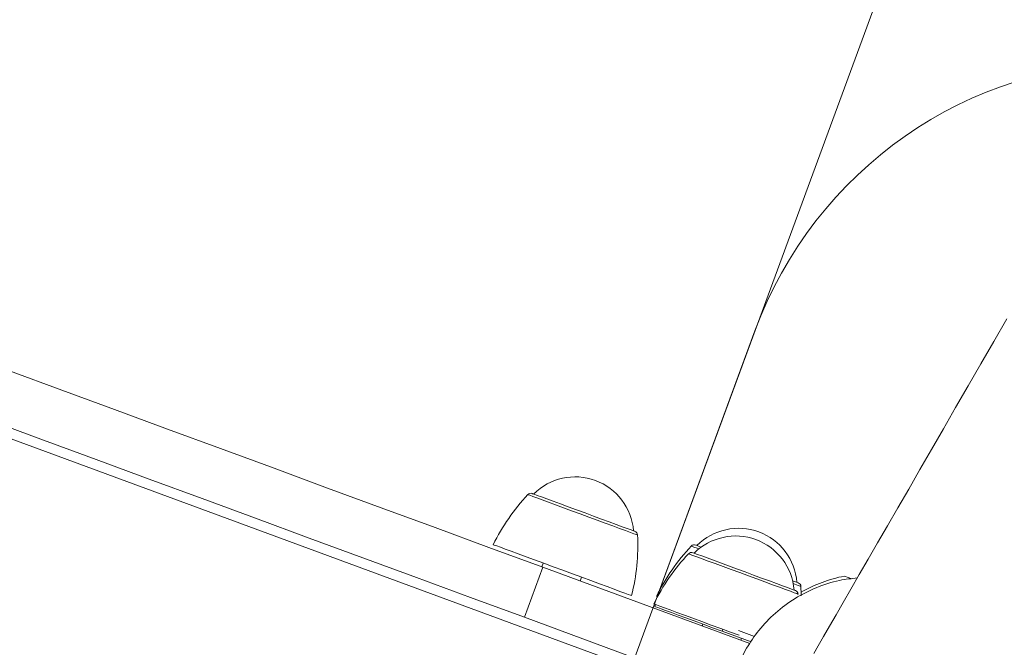
# Model space of a CAD drawing. Units: inches. Extents: x 3.5 to 16.8, y 3.2 to 16.3.
# Drawn here: x 7.7 to 8, y 14.1 to 14.2 of the extents above; entities that cross this region are included whole.
import ezdxf

# ---------------------------------------------------------------- set-up
doc = ezdxf.new("R2010")
doc.units = ezdxf.units.IN
doc.linetypes.add('CENTER', pattern=[22.8, 15, -3, 1.8, -3])
doc.layers.add('ACAD_LAYER_0', color=7, linetype='Continuous', lineweight=0)

msp = doc.modelspace()

# ---------------------------------------------------------------- linework, layer by layer
at = {"layer": 'ACAD_LAYER_0', "color": 7, "linetype": 'CENTER', "lineweight": 0}
msp.add_line((7.4712239759, 12.9324958399), (8.1620418163, 14.8094003956), dxfattribs=at)
at = {"layer": 'ACAD_LAYER_0', "color": 7, "linetype": 'Continuous', "lineweight": 0}
for p, q in [((7.8825848839, 14.0597904437), (6.6810519239, 14.5020294898)), ((7.9159523985, 14.1407924407), (7.8926596186, 14.0775075667)), ((7.864135339, 14.0830977671), (7.8596450231, 14.0708978884)), ((7.8642219445, 14.0841313117), (7.8638765356, 14.0831928961)), ((7.9146959922, 14.0644882434), (7.864135339, 14.0830977671)), ((7.8732611081, 14.0797389262), (7.873606517, 14.0806773417)), ((7.9395772359, 14.0803094618), (7.9377940437, 14.0809584372)), ((7.9257917544, 14.0774536841), (7.9258178613, 14.0774439089)), ((7.8921047589, 14.076000046), (7.8919688007, 14.0756307356)), ((7.8914139411, 14.0741229766), (7.8910685322, 14.073184561)), ((7.8916958711, 14.0740192645), (7.8915231368, 14.0735500567)), ((7.9097385547, 14.0524602645), (7.8596450231, 14.0708978884)), ((7.9032538077, 14.0692325347), (7.9030811331, 14.0687630885)), ((7.9079460642, 14.0675054305), (7.914988651, 14.0649133437)), ((7.9119067928, 14.067645859), (7.9158665678, 14.0661886447)), ((7.912465646, 14.0653091185), (7.9126383206, 14.0657783263))]:
    msp.add_line(p, q, dxfattribs=at)
at = {"layer": 'ACAD_LAYER_0', "color": 8, "linetype": 'Continuous', "lineweight": 0}
for p, q in [((7.9264432332, 14.0765665286), (7.9264711282, 14.0765562766)), ((7.9081187984, 14.0679746382), (7.9079460642, 14.0675054305))]:
    msp.add_line(p, q, dxfattribs=at)
at = {"layer": 'ACAD_LAYER_0', "color": 7, "linetype": 'Continuous', "lineweight": 0, "extrusion": (0, 0, -1)}
for points in [[(-7.9774465701, 14.1437118762), (-7.9742552182, 14.1381843798), (-7.9711017749, 14.1327224486), (-7.9679953596, 14.1273420565), (-7.9649451515, 14.1220589392), (-7.9619601509, 14.1168885939), (-7.9590489408, 14.1118462794), (-7.9562202236, 14.1069467776), (-7.9534822246, 14.1022046321), (-7.9508429906, 14.0976331942), (-7.94831027, 14.0932465308), (-7.9458915135, 14.0890570395), (-7.9435937545, 14.0850771182), (-7.9414237282, 14.0813186877), (-7.9393878719, 14.0777924769), (-7.9374921462, 14.0745087378), (-7.9357420346, 14.071477484), (-7.9341427228, 14.0687075369), (-7.9326989195, 14.0662067645), (-7.9314148566, 14.063982796), (-7.9302942893, 14.0620418303)], [(-7.864135339, 14.0830977671), (-7.8509742162, 14.0879417174), (-7.8378217956, 14.0927828066), (-7.8246866605, 14.0976172202), (-7.8115775725, 14.102442097), (-7.7985030851, 14.1072543376), (-7.7854718408, 14.1120508425), (-7.772492393, 14.1168280356), (-7.7595733246, 14.1215830557), (-7.7467231593, 14.1263125651), (-7.7339503309, 14.1310139411)], [(-7.8596450231, 14.0708978884), (-7.8464839003, 14.0757418387), (-7.8333314797, 14.080582928), (-7.8201963744, 14.0854173415), (-7.8070872566, 14.0902422183), (-7.7940127692, 14.0950544589), (-7.7809815249, 14.0998509638), (-7.768002077, 14.1046281569), (-7.7550830087, 14.1093831771), (-7.7422328433, 14.1141126864), (-7.729460015, 14.1188140624)], [(-7.8615774056, 14.1010885947), (-7.8616538188, 14.1010604613), (-7.8620507261, 14.1009143107), (-7.8627762339, 14.1006472819), (-7.8638104937, 14.1002665274), (-7.8651252529, 14.0997827761), (-7.8666847488, 14.0992086642), (-7.8684463045, 14.0985604041), (-7.8703620574, 14.0978551619), (-7.8723795554, 14.0971127265), (-7.8744439027, 14.0963528865), (-7.8764987132, 14.0955966227), (-7.8784880182, 14.0948644393), (-7.8803574583, 14.0941763632), (-7.8820561311, 14.0935509913), (-7.8835376045, 14.093005728), (-7.8847615263, 14.0925553553), (-7.8856945178, 14.0922117942), (-7.8863111278, 14.0919850581), (-7.8865944883, 14.0918806307), (-7.8866133234, 14.0918737166)], [(-7.9007820031, 14.086658787), (-7.9008454821, 14.086635422), (-7.9012226006, 14.0864966624), (-7.9019291541, 14.0862365477), (-7.9029458901, 14.0858622306), (-7.9042450926, 14.0853842013), (-7.9057912371, 14.0848150962), (-7.9075421831, 14.0841706507), (-7.909450247, 14.0834682696), (-7.9114632747, 14.0827275031), (-7.9135263702, 14.0819681399), (-7.9155833861, 14.0812109225), (-7.9175780556, 14.0804768317), (-7.9194560191, 14.0797856562), (-7.9211660764, 14.0791562312), (-7.9226615569, 14.0786057227), (-7.9239016911, 14.0781493895), (-7.9248526236, 14.077799391), (-7.9254884264, 14.077565264), (-7.9257917544, 14.0774536841)], [(-7.9251366994, 14.079825949), (-7.9258303782, 14.0795706027), (-7.9263379118, 14.0793836825), (-7.9265086791, 14.0793209784)], [(-7.9272253057, 14.0761664622), (-7.9272216103, 14.0765684359), (-7.927161946, 14.0784331076)], [(-7.8912306568, 14.074190449), (-7.8912308952, 14.074190449), (-7.8914075634, 14.0741253607), (-7.8919094345, 14.0739405863), (-7.8927268526, 14.0736397021), (-7.8938438436, 14.0732286685), (-7.8952387115, 14.0727153533), (-7.8968842766, 14.0721095317), (-7.8987484714, 14.071423363), (-7.9007950565, 14.0706701987), (-7.9029842159, 14.0698643439), (-7.9052732727, 14.0690220111), (-7.9076177618, 14.0681589358), (-7.9099719665, 14.0672925227), (-7.9120553276, 14.0665257685)], [(-7.9079460642, 14.0675054305), (-7.9056088468, 14.0683656447), (-7.903319194, 14.0692084544), (-7.9011237165, 14.0700164549), (-7.8990671775, 14.0707734339), (-7.8971913597, 14.0714638941), (-7.8955344698, 14.0720735304), (-7.894130244, 14.0725904219), (-7.8930072328, 14.0730038397), (-7.8921883842, 14.0733052008), (-7.8916903278, 14.0734885447), (-7.8915231368, 14.0735500567)]]:
    msp.add_lwpolyline(points, dxfattribs=at)
at = {"layer": 'ACAD_LAYER_0', "color": 8, "linetype": 'Continuous', "lineweight": 0, "extrusion": (0, 0, -1)}
for points in [[(-7.8605044028, 14.1008361094), (-7.8605860612, 14.1008060687), (-7.8609806439, 14.1006606333), (-7.8616930386, 14.1003986113), (-7.862705662, 14.1000257247), (-7.8639935395, 14.0995517485), (-7.8655249617, 14.098988127), (-7.8672623178, 14.0983486884), (-7.8691626927, 14.0976491683), (-7.8711794159, 14.0969069712), (-7.8732627174, 14.0961402171), (-7.875361397, 14.0953677409), (-7.8774237177, 14.0946086161), (-7.8793988964, 14.0938816779), (-7.8812383553, 14.0932045691), (-7.8828967354, 14.0925942176), (-7.8843332669, 14.0920656436), (-7.8855124852, 14.0916314833), (-7.8864054224, 14.0913029425), (-7.886990144, 14.0910876506), (-7.8872521064, 14.0909913294), (-7.8872665903, 14.0909858458)], [(-7.8997089407, 14.0864063017), (-7.8997661611, 14.0863853209), (-7.9001235506, 14.0862537139), (-7.9008002421, 14.0860045664), (-7.9017794868, 14.085644316), (-7.9030373237, 14.0851813071), (-7.904542639, 14.0846272223), (-7.9062584183, 14.0839956515), (-7.9081424019, 14.0833023303), (-7.9101482174, 14.0825639479), (-7.9122265121, 14.0817991011), (-7.9143260261, 14.0810263865), (-7.9163951418, 14.0802646392), (-7.9183828375, 14.079533171), (-7.9202402374, 14.0788496249), (-7.9219215652, 14.0782306903), (-7.9233854553, 14.0776918643), (-7.9245957872, 14.0772464984), (-7.9255228779, 14.076905083), (-7.9261437795, 14.076676678), (-7.9264432332, 14.0765665286)], [(-7.9252903602, 14.0791218989), (-7.9257035396, 14.0789697878), (-7.9265070698, 14.0786741488), (-7.9269972584, 14.0784936659), (-7.927161946, 14.0784331076)]]:
    msp.add_lwpolyline(points, dxfattribs=at)
at = {"layer": 'ACAD_LAYER_0', "color": 7, "linetype": 'Continuous', "lineweight": 0}
for points in [[(7.8520261189, 14.0886202567), (7.852040126, 14.0886150115), (7.8522999427, 14.0885194056), (7.8528832337, 14.0883048289), (7.8537784955, 14.0879753344), (7.854968383, 14.0875373595), (7.8564296505, 14.0869994872), (7.8581339857, 14.0863722079), (7.8600481293, 14.085667681), (7.8621348283, 14.0848994963), (7.864353492, 14.0840829127), (7.866660907, 14.0832336657), (7.869012191, 14.0823682063), (7.8713615677, 14.0815034621), (7.8736633202, 14.0806563609), (7.875872626, 14.0798431151), (7.87794651, 14.0790799372), (7.8798445603, 14.0783813708), (7.8815298817, 14.0777610057), (7.8829696915, 14.0772310012), (7.8841358563, 14.0768018477), (7.8850057861, 14.0764816516), (7.8855624935, 14.0762766116), (7.88579519, 14.0761910193), (7.8858023426, 14.0761883967)], [(7.9014728209, 14.0885356181), (7.9016435286, 14.088472914), (7.9021510622, 14.0882859938), (7.9028447411, 14.0880306475)], [(7.8919214746, 14.0760672801), (7.8919626018, 14.0760522597), (7.892157211, 14.0759807341)]]:
    msp.add_lwpolyline(points, dxfattribs=at)
at = {"layer": 'ACAD_LAYER_0', "color": 8, "linetype": 'Continuous', "lineweight": 0}
msp.add_lwpolyline([(7.9003997585, 14.0882831328), (7.9005645058, 14.0882225745), (7.9010546944, 14.0880420916), (7.9018582246, 14.0877464526), (7.9022713444, 14.0875943415)], dxfattribs=at)
at = {"layer": 'ACAD_LAYER_0', "color": 7, "linetype": 'Continuous', "lineweight": 0}
for centre, radius, start, end in [((8.0097976457, 14.1062515351), 0.1000000000000029, 90, 159.7932402324002), ((7.8720229129, 14.0908503962), 0.0143200000000005, 4.564357105899948, 135.0221233590003), ((7.8612320223, 14.1001500378), 0.0009999999999982, 69.79324023238838, 136.6862720943224), ((7.8968848348, 14.0665363952), 0.0499999999999996, 136.6862720941999, 153.7891188869007), ((7.8862678927, 14.0909352773), 0.0009999999999988, 2.900208370550262, 69.79324023238838), ((7.9119182732, 14.078297586), 0.0143200000000008, 4.564357105899948, 135.0221233590028), ((7.8373306532, 14.0884560453), 0.0499999999999999, 345.7973615779007, 2.900208370699369), ((7.9112274553, 14.0764206814), 0.0143200000000004, 4.564357105899948, 135.0221233590003), ((7.936780195, 14.053983585), 0.0500000000000005, 136.6862720942013, 153.7891188868989), ((7.9004365648, 14.0857203231), 0.001, 69.79324023247129, 136.6862720941394), ((7.9011273826, 14.0875972276), 0.0010000000000019, 69.79324023250645, 136.6862720941002), ((7.9360893772, 14.0521066805), 0.0499999999999998, 136.6862720942006, 153.7891188869007), ((7.9444739777, 14.0466017487), 0.0350000000000003, 101.0027191338997, 119.5494343559005), ((7.9254724351, 14.0765055626), 0.0009999999999998, 2.900208370649206, 69.79324023242354), ((7.9261632529, 14.0783824672), 0.0009999999999999, 2.900208370750789, 69.79324023247129)]:
    msp.add_arc(centre, radius, start, end, dxfattribs=at)
msp.add_open_spline([(7.932064428036484, 14.01288587976807), (7.930406598620949, 14.01358138548819), (7.927049957335249, 14.01498959021223), (7.922405856320435, 14.01812634468854), (7.918150914171626, 14.02205223611621), (7.914562449036744, 14.02673233919292), (7.911782517151974, 14.03199180260714), (7.909942017884085, 14.03759392159068), (7.909059544015419, 14.04347873060077), (7.90916968363952, 14.04901756732144), (7.910066034241634, 14.05413995024294), (7.91157107215161, 14.05883774715762), (7.913812833825761, 14.06344096216595), (7.916902777130719, 14.0679299697075), (7.920854052370776, 14.07207034526606), (7.925584740118832, 14.07560205108482), (7.930892276997579, 14.07828068554845), (7.936053794725525, 14.07998474871299), (7.939494601162521, 14.0803429572909), (7.940947725479875, 14.0804942362439)], degree=3, knots=[0, 0, 0, 0, 0.0570767429558915, 0.1155644543784916, 0.1771764675158044, 0.2405753689965025, 0.3022013675884447, 0.3656138582142456, 0.4272658244105154, 0.490702061437092, 0.5410082415907471, 0.592268434340875, 0.647183397203844, 0.7033459913864589, 0.765024265549575, 0.8284929451385077, 0.8901565849538537, 0.9536108350099671, 1, 1, 1, 1], dxfattribs=at)

doc.saveas('drawing.dxf')
